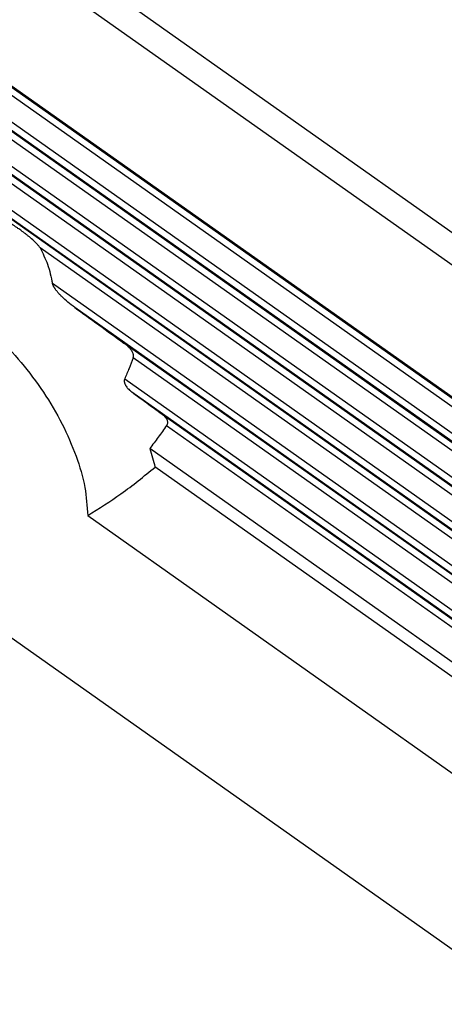
# Model space of a CAD drawing. Units: millimetres. Extents: x -1857 to -1560, y 1739 to 1949.
# Drawn here: x -1620 to -1610, y 1838 to 1861 of the extents above; entities that cross this region are included whole.
import ezdxf

# ---------------------------------------------------------------- set-up
doc = ezdxf.new("R2010")
doc.units = ezdxf.units.MM

# ---------------------------------------------------------------- blocks, each defined once
blk = doc.blocks.new('MGOE_06_25__2', base_point=(-3286.351, 3673.033))
at = {"color": 7, "linetype": 'Continuous'}
for p, q in [((-3266.705, 3745.754), (-3213.861, 3708.388)), ((-3265.441, 3743.299), (-3215.832, 3708.221)), ((-3214.129, 3700.653), (-3267.144, 3738.14)), ((-3266.816, 3737.858), (-3213.304, 3700.02)), ((-3266.816, 3737.466), (-3213.304, 3699.628)), ((-3213.316, 3698.337), (-3267.695, 3736.789)), ((-3213.316, 3697.945), (-3267.695, 3736.397)), ((-3266.816, 3735.737), (-3213.304, 3697.899)), ((-3266.816, 3735.345), (-3213.304, 3697.506)), ((-3213.316, 3696.216), (-3267.695, 3734.668)), ((-3213.316, 3695.824), (-3267.695, 3734.276)), ((-3266.816, 3733.616), (-3213.304, 3695.777)), ((-3266.816, 3733.223), (-3213.304, 3695.385)), ((-3213.316, 3694.095), (-3267.695, 3732.547)), ((-3213.316, 3693.702), (-3267.695, 3732.155)), ((-3213.304, 3693.656), (-3266.816, 3731.494)), ((-3215.534, 3675.104), (-3284.3, 3723.729)), ((-3213.304, 3693.264), (-3239.039, 3711.461)), ((-3213.316, 3691.973), (-3238.439, 3709.738)), ((-3213.316, 3691.581), (-3237.372, 3708.591)), ((-3213.304, 3691.535), (-3235.011, 3706.883)), ((-3213.304, 3691.142), (-3234.564, 3706.175)), ((-3234.974, 3705.166), (-3213.316, 3689.852)), ((-3234.633, 3704.533), (-3213.316, 3689.46)), ((-3233.181, 3703.468), (-3213.304, 3689.413)), ((-3232.962, 3702.921), (-3213.304, 3689.021)), ((-3214.129, 3687.925), (-3233.772, 3701.814)), ((-3214.129, 3687.218), (-3233.521, 3700.93)), ((-3236.747, 3698.59), (-3216.12, 3684.004))]:
    blk.add_line(p, q, dxfattribs=at)
for points, knots in [([(-3239.039, 3711.461), (-3239.052, 3711.481), (-3239.076, 3711.52), (-3239.118, 3711.572), (-3239.162, 3711.623), (-3239.249, 3711.716), (-3239.395, 3711.854), (-3239.562, 3711.995), (-3239.702, 3712.106), (-3239.809, 3712.188), (-3239.912, 3712.264), (-3240.01, 3712.334), (-3240.108, 3712.402), (-3240.211, 3712.472), (-3240.321, 3712.543), (-3240.429, 3712.611), (-3240.534, 3712.673), (-3240.625, 3712.724), (-3240.692, 3712.76), (-3240.745, 3712.786), (-3240.796, 3712.811), (-3240.854, 3712.837), (-3240.91, 3712.859), (-3240.966, 3712.879), (-3241.021, 3712.896), (-3241.061, 3712.902), (-3241.081, 3712.905)], [0, 0, 0, 0, 0.07021, 0.138524, 0.197582, 0.274907, 0.520401, 0.800186, 0.928403, 1.05753, 1.203472, 1.311562, 1.41942, 1.562269, 1.686518, 1.809547, 1.944937, 2.053185, 2.121642, 2.173563, 2.231354, 2.292948, 2.361093, 2.413279, 2.472573, 2.53299, 2.53299, 2.53299, 2.53299]), ([(-3239.039, 3711.461), (-3238.909, 3711.201), (-3238.635, 3710.652), (-3238.506, 3710.053), (-3238.439, 3709.738)], [0, 0, 0, 0, 0.869909, 1.831329, 1.831329, 1.831329, 1.831329]), ([(-3248.061, 3706.59), (-3248.039, 3706.98), (-3247.998, 3707.703), (-3247.575, 3708.662), (-3246.852, 3709.315), (-3245.886, 3709.573), (-3244.782, 3709.456), (-3243.585, 3709.005), (-3242.338, 3708.245), (-3241.094, 3707.214), (-3239.914, 3705.959), (-3238.853, 3704.542), (-3237.962, 3703.03), (-3237.295, 3701.497), (-3236.846, 3700.018), (-3236.779, 3699.045), (-3236.747, 3698.59)], [0, 0, 0, 0, 1.167129, 2.15945, 3.059141, 3.992486, 5.068382, 6.338015, 7.802387, 9.430067, 11.169846, 12.959285, 14.731402, 16.420776, 17.969828, 19.336266, 19.336266, 19.336266, 19.336266]), ([(-3237.372, 3708.591), (-3237.482, 3708.675), (-3237.694, 3708.834), (-3237.902, 3709.025), (-3238.019, 3709.142), (-3238.059, 3709.182), (-3238.1, 3709.226), (-3238.141, 3709.271), (-3238.181, 3709.316), (-3238.22, 3709.363), (-3238.255, 3709.407), (-3238.288, 3709.45), (-3238.314, 3709.486), (-3238.336, 3709.519), (-3238.357, 3709.551), (-3238.379, 3709.588), (-3238.398, 3709.625), (-3238.416, 3709.663), (-3238.43, 3709.7), (-3238.436, 3709.727), (-3238.439, 3709.738)], [0, 0, 0, 0, 0.413953, 0.792806, 0.848167, 0.910014, 0.961982, 1.027199, 1.092661, 1.14441, 1.209831, 1.261713, 1.30817, 1.342495, 1.38055, 1.423473, 1.470061, 1.504808, 1.551715, 1.586787, 1.586787, 1.586787, 1.586787]), ([(-3237.372, 3708.591), (-3236.985, 3708.312), (-3236.197, 3707.744), (-3235.41, 3707.173), (-3235.011, 3706.883)], [0, 0, 0, 0, 1.433229, 2.914346, 2.914346, 2.914346, 2.914346]), ([(-3234.564, 3706.175), (-3234.562, 3706.18), (-3234.558, 3706.191), (-3234.554, 3706.209), (-3234.551, 3706.227), (-3234.548, 3706.252), (-3234.548, 3706.282), (-3234.553, 3706.318), (-3234.561, 3706.353), (-3234.574, 3706.394), (-3234.594, 3706.439), (-3234.62, 3706.487), (-3234.65, 3706.534), (-3234.699, 3706.6), (-3234.776, 3706.687), (-3234.886, 3706.789), (-3234.968, 3706.851), (-3235.011, 3706.883)], [0, 0, 0, 0, 0.0158294, 0.035302, 0.0545908, 0.0707811, 0.1097376, 0.1440465, 0.1801504, 0.2180114, 0.271891, 0.3288593, 0.379693, 0.440287, 0.576963, 0.7263826, 0.8873112, 0.8873112, 0.8873112, 0.8873112]), ([(-3234.564, 3706.175), (-3234.629, 3706.005), (-3234.759, 3705.667), (-3234.902, 3705.333), (-3234.974, 3705.166)], [0, 0, 0, 0, 0.545176, 1.088965, 1.088965, 1.088965, 1.088965]), ([(-3234.974, 3705.166), (-3234.977, 3705.159), (-3234.982, 3705.145), (-3234.989, 3705.118), (-3234.994, 3705.088), (-3234.995, 3705.053), (-3234.992, 3705.018), (-3234.984, 3704.98), (-3234.972, 3704.937), (-3234.953, 3704.892), (-3234.93, 3704.848), (-3234.897, 3704.794), (-3234.849, 3704.73), (-3234.784, 3704.66), (-3234.711, 3704.593), (-3234.66, 3704.553), (-3234.633, 3704.533)], [0, 0, 0, 0, 0.024099, 0.0449294, 0.082373, 0.1162758, 0.1491215, 0.1881891, 0.2309355, 0.2836268, 0.3335727, 0.3797746, 0.4731903, 0.5733854, 0.6686293, 0.7681555, 0.7681555, 0.7681555, 0.7681555]), ([(-3234.633, 3704.533), (-3234.392, 3704.357), (-3233.908, 3704.002), (-3233.424, 3703.647), (-3233.181, 3703.468)], [0, 0, 0, 0, 0.895413, 1.801341, 1.801341, 1.801341, 1.801341]), ([(-3233.181, 3703.468), (-3233.17, 3703.46), (-3233.147, 3703.443), (-3233.114, 3703.415), (-3233.083, 3703.387), (-3233.054, 3703.357), (-3233.026, 3703.326), (-3233, 3703.293), (-3232.977, 3703.259), (-3232.95, 3703.211), (-3232.925, 3703.148), (-3232.915, 3703.081), (-3232.918, 3703.029), (-3232.927, 3702.991), (-3232.941, 3702.955), (-3232.955, 3702.933), (-3232.962, 3702.921)], [0, 0, 0, 0, 0.0416102, 0.0850667, 0.1272491, 0.1693655, 0.2095011, 0.25267, 0.2938683, 0.3347171, 0.4178676, 0.4941336, 0.5363954, 0.5725207, 0.6116865, 0.6515165, 0.6515165, 0.6515165, 0.6515165]), ([(-3232.962, 3702.921), (-3233.094, 3702.732), (-3233.356, 3702.357), (-3233.634, 3701.994), (-3233.772, 3701.814)], [0, 0, 0, 0, 0.691429, 1.371746, 1.371746, 1.371746, 1.371746]), ([(-3233.772, 3701.814), (-3233.726, 3701.666), (-3233.635, 3701.373), (-3233.559, 3701.077), (-3233.521, 3700.93)], [0, 0, 0, 0, 0.464985, 0.9190316, 0.9190316, 0.9190316, 0.9190316]), ([(-3236.747, 3698.59), (-3236.209, 3698.93), (-3235.082, 3699.642), (-3234.047, 3700.482), (-3233.508, 3700.92)], [0, 0, 0, 0, 1.909851, 3.993994, 3.993994, 3.993994, 3.993994])]:
    blk.add_open_spline(points, degree=3, knots=knots, dxfattribs=at)
blk = doc.blocks.new('Assonometria1', base_point=(-3221.898, 3740))
blk.add_blockref('MGOE_06_25__2', (-3286.351, 3673.033))

msp = doc.modelspace()

# ---------------------------------------------------------------- block references
at = {"xscale": 0.5, "yscale": 0.5, "zscale": 0.5}
msp.add_blockref('Assonometria1', (-1610.949, 1870), dxfattribs=at)

doc.saveas('drawing.dxf')
